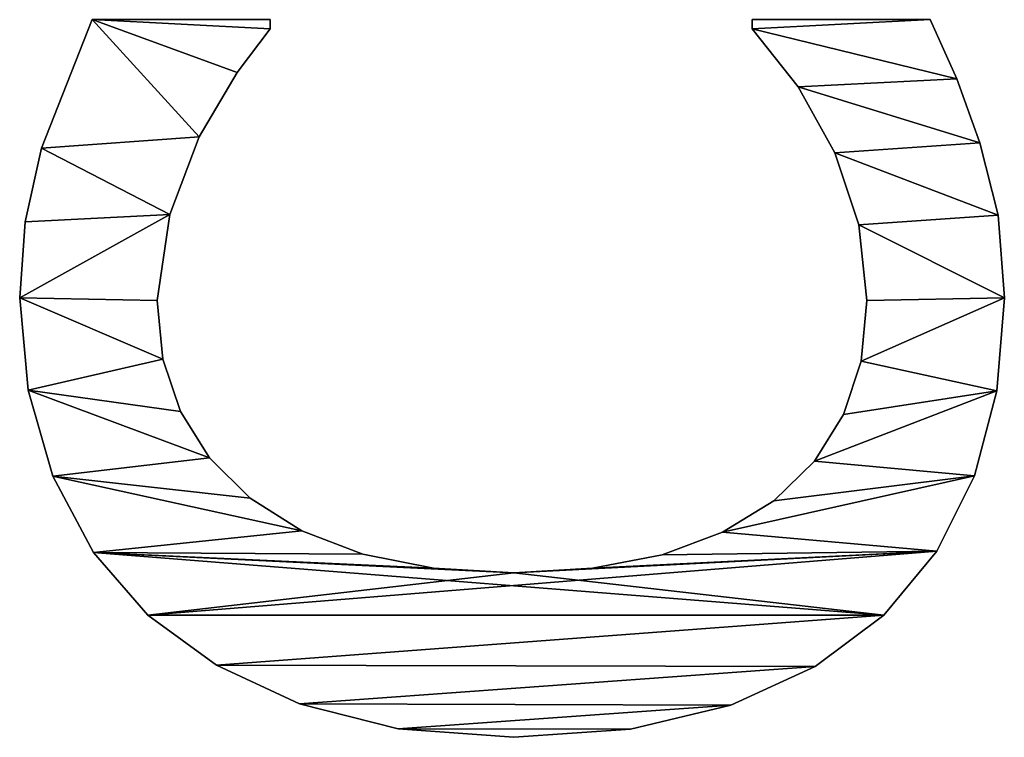
# Model space of a CAD drawing. Extents: x -7451 to -482, y -4564 to 2092.
# Drawn here: x -6312 to -6200, y -477 to -396 of the extents above; entities that cross this region are included whole.
import ezdxf

# ---------------------------------------------------------------- set-up
doc = ezdxf.new("R2010")
doc.units = 0
doc.header["$LTSCALE"] = 25.4
doc.layers.get('0').update_dxf_attribs({"color": 13, "linetype": 'CONTINUOUS'})

# ---------------------------------------------------------------- blocks, each defined once
blk = doc.blocks.new('TRAIN_DUBBEL_180')
at = {"color": 0}
for p, q in [((2340.23, 112.74), (2340.23, 112.74, 15)), ((2340.23, 112.74), (2340.23, 112.74, 15)), ((2348.89, 112.12), (2348.89, 112.12, 15)), ((2348.89, 112.12), (2348.89, 112.12, 15)), ((2329.75, 111.79), (2329.75, 111.79, 15)), ((2329.75, 111.79), (2329.75, 111.79, 15)), ((2357.23, 110.25), (2357.23, 110.25, 15)), ((2357.23, 110.25), (2357.23, 110.25, 15)), ((2319.97, 108.96), (2319.97, 108.96, 15)), ((2319.97, 108.96), (2319.97, 108.96, 15)), ((2311.31, 104.37), (2311.31, 104.37, 15)), ((2311.31, 104.37), (2311.31, 104.37, 15)), ((2371.84, 104.5), (2371.84, 84.29)), ((2371.84, 104.5, 15), (2371.84, 84.29, 15)), ((2371.84, 104.5), (2371.84, 104.5, 15)), ((2371.84, 104.5), (2371.84, 84.29)), ((2371.84, 104.5), (2371.84, 104.5, 15)), ((2371.84, 104.5, 15), (2371.84, 84.29, 15)), ((2304.21, 98.18), (2304.21, 98.18, 15)), ((2304.21, 98.18), (2304.21, 98.18, 15)), ((2333.29, 96.46), (2333.29, 96.46, 15)), ((2333.29, 96.46), (2333.29, 96.46, 15)), ((2339.94, 97.13), (2339.94, 97.13, 15)), ((2339.94, 97.13), (2339.94, 97.13, 15)), ((2349.71, 95.69), (2349.71, 95.69, 15)), ((2349.71, 95.69), (2349.71, 95.69, 15)), ((2327.33, 94.48), (2327.33, 94.48, 15)), ((2327.33, 94.48), (2327.33, 94.48, 15)), ((2358.52, 92.34), (2358.52, 92.34, 15)), ((2358.52, 92.34), (2358.52, 92.34, 15)), ((2322.06, 91.17), (2322.06, 91.17, 15)), ((2322.06, 91.17), (2322.06, 91.17, 15)), ((2298.53, 90.37), (2298.53, 90.37, 15)), ((2298.53, 90.37), (2298.53, 90.37, 15)), ((2365.85, 88.03), (2365.85, 88.03, 15)), ((2365.85, 88.03), (2365.85, 88.03, 15)), ((2317.48, 86.54), (2317.48, 86.54, 15)), ((2317.48, 86.54), (2317.48, 86.54, 15)), ((2371.84, 84.29), (2370.79, 84.29)), ((2371.84, 84.29, 15), (2370.79, 84.29, 15)), ((2371.84, 84.29), (2370.79, 84.29)), ((2371.84, 84.29, 15), (2370.79, 84.29, 15)), ((2370.79, 84.29), (2370.79, 84.29, 15)), ((2370.79, 84.29), (2370.79, 84.29, 15)), ((2371.84, 84.29), (2371.84, 84.29, 15)), ((2371.84, 84.29), (2371.84, 84.29, 15)), ((2294.11, 80.94), (2294.11, 80.94, 15)), ((2294.11, 80.94), (2294.11, 80.94, 15)), ((2313.77, 80.7), (2313.77, 80.7, 15)), ((2313.77, 80.7), (2313.77, 80.7, 15)), ((2311.12, 73.77), (2311.12, 73.77, 15)), ((2311.12, 73.77), (2311.12, 73.77, 15)), ((2291.27, 69.73), (2291.27, 69.73, 15)), ((2291.27, 69.73), (2291.27, 69.73, 15)), ((2309.53, 65.74), (2309.53, 65.74, 15)), ((2309.53, 65.74), (2309.53, 65.74, 15)), ((2290.33, 56.61), (2290.33, 56.61, 15)), ((2290.33, 56.61), (2290.33, 56.61, 15)), ((2309, 56.61), (2309, 56.61, 15)), ((2309, 56.61), (2309, 56.61, 15)), ((2309.52, 47.65), (2309.52, 47.65, 15)), ((2309.52, 47.65), (2309.52, 47.65, 15)), ((2291.24, 43.35), (2291.24, 43.35, 15)), ((2291.24, 43.35), (2291.24, 43.35, 15)), ((2311.05, 39.74), (2311.05, 39.74, 15)), ((2311.05, 39.74), (2311.05, 39.74, 15)), ((2313.61, 32.88), (2313.61, 32.88, 15)), ((2313.61, 32.88), (2313.61, 32.88, 15)), ((2293.97, 31.94), (2293.97, 31.94, 15)), ((2293.97, 31.94), (2293.97, 31.94, 15)), ((2370.79, 29.5), (2371.84, 29.5)), ((2370.79, 29.5, 15), (2371.84, 29.5, 15)), ((2370.79, 29.5), (2370.79, 29.5, 15)), ((2370.79, 29.5), (2371.84, 29.5)), ((2370.79, 29.5), (2370.79, 29.5, 15)), ((2370.79, 29.5, 15), (2371.84, 29.5, 15)), ((2371.84, 29.5), (2371.84, 9.29)), ((2371.84, 29.5, 15), (2371.84, 9.29, 15)), ((2371.84, 29.5), (2371.84, 29.5, 15)), ((2371.84, 29.5), (2371.84, 9.29)), ((2371.84, 29.5), (2371.84, 29.5, 15)), ((2371.84, 29.5, 15), (2371.84, 9.29, 15)), ((2317.19, 27.06), (2317.19, 27.06, 15)), ((2317.19, 27.06), (2317.19, 27.06, 15)), ((2364.2, 24.28), (2364.2, 24.28, 15)), ((2364.2, 24.28), (2364.2, 24.28, 15)), ((2321.69, 22.43), (2321.69, 22.43, 15)), ((2321.69, 22.43), (2321.69, 22.43, 15)), ((2298.35, 22.35), (2298.35, 22.35, 15)), ((2298.35, 22.35), (2298.35, 22.35, 15)), ((2326.98, 19.12), (2326.98, 19.12, 15)), ((2326.98, 19.12), (2326.98, 19.12, 15)), ((2356.7, 20.11), (2356.7, 20.11, 15)), ((2356.7, 20.11), (2356.7, 20.11, 15)), ((2333.06, 17.14), (2333.06, 17.14, 15)), ((2333.06, 17.14), (2333.06, 17.14, 15)), ((2348.54, 17.39), (2348.54, 17.39, 15)), ((2348.54, 17.39), (2348.54, 17.39, 15)), ((2339.94, 16.48), (2339.94, 16.48, 15)), ((2339.94, 16.48), (2339.94, 16.48, 15)), ((2304.21, 14.56), (2304.21, 14.56, 15)), ((2304.21, 14.56), (2304.21, 14.56, 15)), ((2371.84, 9.29), (2371.84, 9.29, 15)), ((2371.84, 9.29), (2371.84, 9.29, 15)), ((2311.47, 8.54), (2311.47, 8.54, 15)), ((2311.47, 8.54), (2311.47, 8.54, 15)), ((2365.13, 6.27), (2365.13, 6.27, 15)), ((2365.13, 6.27), (2365.13, 6.27, 15)), ((2320.02, 4.26), (2320.02, 4.26, 15)), ((2320.02, 4.26), (2320.02, 4.26, 15)), ((2357.85, 3.64), (2357.85, 3.64, 15)), ((2357.85, 3.64), (2357.85, 3.64, 15)), ((2329.67, 1.71), (2329.67, 1.71, 15)), ((2329.67, 1.71), (2329.67, 1.71, 15)), ((2349.62, 1.58), (2349.62, 1.58, 15)), ((2349.62, 1.58), (2349.62, 1.58, 15)), ((2340.23, 0.86), (2340.23, 0.86, 15)), ((2340.23, 0.86), (2340.23, 0.86, 15))]:
    blk.add_line(p, q, dxfattribs=at)
mesh = blk.add_polyface(dxfattribs=at)
corners = [(2291.27, 69.73), (2291.24, 43.35), (2290.33, 56.61), (2293.97, 31.94), (2294.11, 80.94), (2298.35, 22.35), (2298.53, 90.37), (2304.21, 14.56), (2304.21, 98.18), (2311.31, 104.37), (2309, 56.61), (2309.53, 65.74), (2311.12, 73.77), (2313.77, 80.7), (2319.97, 108.96), (2317.48, 86.54), (2322.06, 91.17), (2329.75, 111.79), (2327.33, 94.48), (2333.29, 96.46), (2340.23, 112.74), (2339.94, 97.13), (2349.71, 95.69), (2348.89, 112.12), (2357.23, 110.25), (2358.52, 92.34), (2371.84, 104.5), (2365.85, 88.03), (2370.79, 84.29), (2371.84, 84.29), (2311.47, 8.54), (2309.52, 47.65), (2311.05, 39.74), (2313.61, 32.88), (2320.02, 4.26), (2317.19, 27.06), (2321.69, 22.43), (2329.67, 1.71), (2326.98, 19.12), (2333.06, 17.14), (2340.23, 0.86), (2339.94, 16.48), (2348.54, 17.39), (2349.62, 1.58), (2356.7, 20.11), (2357.85, 3.64), (2364.2, 24.28), (2365.13, 6.27), (2370.79, 29.5), (2371.84, 9.29), (2371.84, 29.5)]
mesh.append_faces([[corners[k] for k in face] for face in [(0, 1, 2), (28, 26, 29), (49, 48, 50)]], dxfattribs={"vtx0": -1, "color": 0})
mesh.append_faces([[corners[k] for k in face] for face in [(1, 0, 3), (3, 4, 5), (5, 6, 7), (10, 9, 11), (11, 9, 12), (12, 9, 13), (13, 14, 15), (15, 14, 16), (16, 17, 18), (18, 17, 19), (19, 20, 21), (21, 20, 22), (22, 24, 25), (25, 26, 27), (27, 26, 28), (30, 33, 34), (34, 36, 37), (37, 39, 40), (40, 42, 43), (43, 44, 45), (45, 46, 47), (47, 48, 49)]], dxfattribs={"vtx0": -1, "vtx1": -1, "color": 0})
mesh.append_faces([[corners[k] for k in face] for face in [(7, 9, 10)]], dxfattribs={"vtx0": -1, "vtx1": -1, "vtx2": -1, "color": 0})
mesh.append_faces([[corners[k] for k in face] for face in [(3, 0, 4), (5, 4, 6), (7, 6, 8), (7, 8, 9), (13, 9, 14), (16, 14, 17), (19, 17, 20), (22, 20, 23), (22, 23, 24), (25, 24, 26), (10, 30, 7), (30, 10, 31), (30, 31, 32), (30, 32, 33), (34, 33, 35), (34, 35, 36), (37, 36, 38), (37, 38, 39), (40, 39, 41), (40, 41, 42), (43, 42, 44), (45, 44, 46), (47, 46, 48)]], dxfattribs={"vtx0": -1, "vtx2": -1, "color": 0})
mesh = blk.add_polyface(dxfattribs=at)
corners = [(2291.24, 43.35, 15), (2291.27, 69.73, 15), (2290.33, 56.61, 15), (2293.97, 31.94, 15), (2294.11, 80.94, 15), (2298.35, 22.35, 15), (2298.53, 90.37, 15), (2304.21, 14.56, 15), (2304.21, 98.18, 15), (2311.47, 8.54, 15), (2309, 56.61, 15), (2309.52, 47.65, 15), (2311.05, 39.74, 15), (2313.61, 32.88, 15), (2320.02, 4.26, 15), (2317.19, 27.06, 15), (2321.69, 22.43, 15), (2329.67, 1.71, 15), (2326.98, 19.12, 15), (2333.06, 17.14, 15), (2340.23, 0.86, 15), (2339.94, 16.48, 15), (2348.54, 17.39, 15), (2349.62, 1.58, 15), (2356.7, 20.11, 15), (2357.85, 3.64, 15), (2364.2, 24.28, 15), (2365.13, 6.27, 15), (2370.79, 29.5, 15), (2371.84, 9.29, 15), (2371.84, 29.5, 15), (2311.31, 104.37, 15), (2309.53, 65.74, 15), (2311.12, 73.77, 15), (2313.77, 80.7, 15), (2319.97, 108.96, 15), (2317.48, 86.54, 15), (2322.06, 91.17, 15), (2329.75, 111.79, 15), (2327.33, 94.48, 15), (2333.29, 96.46, 15), (2340.23, 112.74, 15), (2339.94, 97.13, 15), (2349.71, 95.69, 15), (2348.89, 112.12, 15), (2357.23, 110.25, 15), (2358.52, 92.34, 15), (2371.84, 104.5, 15), (2365.85, 88.03, 15), (2370.79, 84.29, 15), (2371.84, 84.29, 15)]
mesh.append_faces([[corners[k] for k in face] for face in [(0, 1, 2), (28, 29, 30), (47, 49, 50)]], dxfattribs={"vtx0": -1, "color": 0})
mesh.append_faces([[corners[k] for k in face] for face in [(1, 3, 4), (4, 5, 6), (6, 7, 8), (10, 9, 11), (11, 9, 12), (12, 9, 13), (13, 14, 15), (15, 14, 16), (16, 17, 18), (18, 17, 19), (19, 20, 21), (21, 20, 22), (22, 23, 24), (24, 25, 26), (26, 27, 28), (31, 34, 35), (35, 37, 38), (38, 40, 41), (41, 43, 44), (44, 43, 45), (45, 46, 47)]], dxfattribs={"vtx0": -1, "vtx1": -1, "color": 0})
mesh.append_faces([[corners[k] for k in face] for face in [(8, 9, 10)]], dxfattribs={"vtx0": -1, "vtx1": -1, "vtx2": -1, "color": 0})
mesh.append_faces([[corners[k] for k in face] for face in [(1, 0, 3), (4, 3, 5), (6, 5, 7), (8, 7, 9), (13, 9, 14), (16, 14, 17), (19, 17, 20), (22, 20, 23), (24, 23, 25), (26, 25, 27), (28, 27, 29), (10, 31, 8), (31, 10, 32), (31, 32, 33), (31, 33, 34), (35, 34, 36), (35, 36, 37), (38, 37, 39), (38, 39, 40), (41, 40, 42), (41, 42, 43), (45, 43, 46), (47, 46, 48), (47, 48, 49)]], dxfattribs={"vtx0": -1, "vtx2": -1, "color": 0})
mesh = blk.add_polyface(dxfattribs=at)
corners = [(2329.75, 111.79, 15), (2340.23, 112.74), (2329.75, 111.79), (2340.23, 112.74, 15)]
mesh.append_faces([[corners[k] for k in face] for face in [(0, 1, 2), (1, 0, 3)]], dxfattribs={"vtx0": -1, "color": 0})
mesh = blk.add_polyface(dxfattribs=at)
corners = [(2340.23, 112.74, 15), (2348.89, 112.12), (2340.23, 112.74), (2348.89, 112.12, 15)]
mesh.append_faces([[corners[k] for k in face] for face in [(0, 1, 2), (1, 0, 3)]], dxfattribs={"vtx0": -1, "color": 0})
mesh = blk.add_polyface(dxfattribs=at)
corners = [(2348.89, 112.12, 15), (2357.23, 110.25), (2348.89, 112.12), (2357.23, 110.25, 15)]
mesh.append_faces([[corners[k] for k in face] for face in [(0, 1, 2), (1, 0, 3)]], dxfattribs={"vtx0": -1, "color": 0})
mesh = blk.add_polyface(dxfattribs=at)
corners = [(2319.97, 108.96, 15), (2329.75, 111.79), (2319.97, 108.96), (2329.75, 111.79, 15)]
mesh.append_faces([[corners[k] for k in face] for face in [(0, 1, 2), (1, 0, 3)]], dxfattribs={"vtx0": -1, "color": 0})
mesh = blk.add_polyface(dxfattribs=at)
corners = [(2357.23, 110.25, 15), (2371.84, 104.5), (2357.23, 110.25), (2371.84, 104.5, 15)]
mesh.append_faces([[corners[k] for k in face] for face in [(0, 1, 2), (1, 0, 3)]], dxfattribs={"vtx0": -1, "color": 0})
mesh = blk.add_polyface(dxfattribs=at)
corners = [(2311.31, 104.37, 15), (2319.97, 108.96), (2311.31, 104.37), (2319.97, 108.96, 15)]
mesh.append_faces([[corners[k] for k in face] for face in [(0, 1, 2), (1, 0, 3)]], dxfattribs={"vtx0": -1, "color": 0})
mesh = blk.add_polyface(dxfattribs=at)
corners = [(2304.21, 98.18, 15), (2311.31, 104.37), (2304.21, 98.18), (2311.31, 104.37, 15)]
mesh.append_faces([[corners[k] for k in face] for face in [(0, 1, 2), (1, 0, 3)]], dxfattribs={"vtx0": -1, "color": 0})
mesh = blk.add_polyface(dxfattribs=at)
corners = [(2371.84, 104.5), (2371.84, 84.29, 15), (2371.84, 84.29), (2371.84, 104.5, 15)]
mesh.append_faces([[corners[k] for k in face] for face in [(0, 1, 2), (1, 0, 3)]], dxfattribs={"vtx0": -1, "color": 0})
mesh = blk.add_polyface(dxfattribs=at)
corners = [(2304.21, 98.18, 15), (2298.53, 90.37), (2298.53, 90.37, 15), (2304.21, 98.18)]
mesh.append_faces([[corners[k] for k in face] for face in [(0, 1, 2), (1, 0, 3)]], dxfattribs={"vtx0": -1, "color": 0})
mesh = blk.add_polyface(dxfattribs=at)
corners = [(2333.29, 96.46, 15), (2327.33, 94.48), (2333.29, 96.46), (2327.33, 94.48, 15)]
mesh.append_faces([[corners[k] for k in face] for face in [(0, 1, 2), (1, 0, 3)]], dxfattribs={"vtx0": -1, "color": 0})
mesh = blk.add_polyface(dxfattribs=at)
corners = [(2339.94, 97.13, 15), (2333.29, 96.46), (2339.94, 97.13), (2333.29, 96.46, 15)]
mesh.append_faces([[corners[k] for k in face] for face in [(0, 1, 2), (1, 0, 3)]], dxfattribs={"vtx0": -1, "color": 0})
mesh = blk.add_polyface(dxfattribs=at)
corners = [(2349.71, 95.69, 15), (2339.94, 97.13), (2349.71, 95.69), (2339.94, 97.13, 15)]
mesh.append_faces([[corners[k] for k in face] for face in [(0, 1, 2), (1, 0, 3)]], dxfattribs={"vtx0": -1, "color": 0})
mesh = blk.add_polyface(dxfattribs=at)
corners = [(2358.52, 92.34, 15), (2349.71, 95.69), (2358.52, 92.34), (2349.71, 95.69, 15)]
mesh.append_faces([[corners[k] for k in face] for face in [(0, 1, 2), (1, 0, 3)]], dxfattribs={"vtx0": -1, "color": 0})
mesh = blk.add_polyface(dxfattribs=at)
corners = [(2327.33, 94.48, 15), (2322.06, 91.17), (2327.33, 94.48), (2322.06, 91.17, 15)]
mesh.append_faces([[corners[k] for k in face] for face in [(0, 1, 2), (1, 0, 3)]], dxfattribs={"vtx0": -1, "color": 0})
mesh = blk.add_polyface(dxfattribs=at)
corners = [(2365.85, 88.03, 15), (2358.52, 92.34), (2365.85, 88.03), (2358.52, 92.34, 15)]
mesh.append_faces([[corners[k] for k in face] for face in [(0, 1, 2), (1, 0, 3)]], dxfattribs={"vtx0": -1, "color": 0})
mesh = blk.add_polyface(dxfattribs=at)
corners = [(2322.06, 91.17), (2317.48, 86.54, 15), (2317.48, 86.54), (2322.06, 91.17, 15)]
mesh.append_faces([[corners[k] for k in face] for face in [(0, 1, 2), (1, 0, 3)]], dxfattribs={"vtx0": -1, "color": 0})
mesh = blk.add_polyface(dxfattribs=at)
corners = [(2298.53, 90.37, 15), (2294.11, 80.94), (2294.11, 80.94, 15), (2298.53, 90.37)]
mesh.append_faces([[corners[k] for k in face] for face in [(0, 1, 2), (1, 0, 3)]], dxfattribs={"vtx0": -1, "color": 0})
mesh = blk.add_polyface(dxfattribs=at)
corners = [(2370.79, 84.29, 15), (2365.85, 88.03), (2370.79, 84.29), (2365.85, 88.03, 15)]
mesh.append_faces([[corners[k] for k in face] for face in [(0, 1, 2), (1, 0, 3)]], dxfattribs={"vtx0": -1, "color": 0})
mesh = blk.add_polyface(dxfattribs=at)
corners = [(2317.48, 86.54), (2313.77, 80.7, 15), (2313.77, 80.7), (2317.48, 86.54, 15)]
mesh.append_faces([[corners[k] for k in face] for face in [(0, 1, 2), (1, 0, 3)]], dxfattribs={"vtx0": -1, "color": 0})
mesh = blk.add_polyface(dxfattribs=at)
corners = [(2371.84, 84.29, 15), (2370.79, 84.29), (2371.84, 84.29), (2370.79, 84.29, 15)]
mesh.append_faces([[corners[k] for k in face] for face in [(0, 1, 2), (1, 0, 3)]], dxfattribs={"vtx0": -1, "color": 0})
mesh = blk.add_polyface(dxfattribs=at)
corners = [(2294.11, 80.94, 15), (2291.27, 69.73), (2291.27, 69.73, 15), (2294.11, 80.94)]
mesh.append_faces([[corners[k] for k in face] for face in [(0, 1, 2), (1, 0, 3)]], dxfattribs={"vtx0": -1, "color": 0})
mesh = blk.add_polyface(dxfattribs=at)
corners = [(2313.77, 80.7), (2311.12, 73.77, 15), (2311.12, 73.77), (2313.77, 80.7, 15)]
mesh.append_faces([[corners[k] for k in face] for face in [(0, 1, 2), (1, 0, 3)]], dxfattribs={"vtx0": -1, "color": 0})
mesh = blk.add_polyface(dxfattribs=at)
corners = [(2311.12, 73.77), (2309.53, 65.74, 15), (2309.53, 65.74), (2311.12, 73.77, 15)]
mesh.append_faces([[corners[k] for k in face] for face in [(0, 1, 2), (1, 0, 3)]], dxfattribs={"vtx0": -1, "color": 0})
mesh = blk.add_polyface(dxfattribs=at)
corners = [(2291.27, 69.73, 15), (2290.33, 56.61), (2290.33, 56.61, 15), (2291.27, 69.73)]
mesh.append_faces([[corners[k] for k in face] for face in [(0, 1, 2), (1, 0, 3)]], dxfattribs={"vtx0": -1, "color": 0})
mesh = blk.add_polyface(dxfattribs=at)
corners = [(2309.53, 65.74), (2309, 56.61, 15), (2309, 56.61), (2309.53, 65.74, 15)]
mesh.append_faces([[corners[k] for k in face] for face in [(0, 1, 2), (1, 0, 3)]], dxfattribs={"vtx0": -1, "color": 0})
mesh = blk.add_polyface(dxfattribs=at)
corners = [(2290.33, 56.61, 15), (2291.24, 43.35), (2291.24, 43.35, 15), (2290.33, 56.61)]
mesh.append_faces([[corners[k] for k in face] for face in [(0, 1, 2), (1, 0, 3)]], dxfattribs={"vtx0": -1, "color": 0})
mesh = blk.add_polyface(dxfattribs=at)
corners = [(2309, 56.61), (2309.52, 47.65, 15), (2309.52, 47.65), (2309, 56.61, 15)]
mesh.append_faces([[corners[k] for k in face] for face in [(0, 1, 2), (1, 0, 3)]], dxfattribs={"vtx0": -1, "color": 0})
mesh = blk.add_polyface(dxfattribs=at)
corners = [(2309.52, 47.65), (2311.05, 39.74, 15), (2311.05, 39.74), (2309.52, 47.65, 15)]
mesh.append_faces([[corners[k] for k in face] for face in [(0, 1, 2), (1, 0, 3)]], dxfattribs={"vtx0": -1, "color": 0})
mesh = blk.add_polyface(dxfattribs=at)
corners = [(2291.24, 43.35, 15), (2293.97, 31.94), (2293.97, 31.94, 15), (2291.24, 43.35)]
mesh.append_faces([[corners[k] for k in face] for face in [(0, 1, 2), (1, 0, 3)]], dxfattribs={"vtx0": -1, "color": 0})
mesh = blk.add_polyface(dxfattribs=at)
corners = [(2311.05, 39.74), (2313.61, 32.88, 15), (2313.61, 32.88), (2311.05, 39.74, 15)]
mesh.append_faces([[corners[k] for k in face] for face in [(0, 1, 2), (1, 0, 3)]], dxfattribs={"vtx0": -1, "color": 0})
mesh = blk.add_polyface(dxfattribs=at)
corners = [(2313.61, 32.88), (2317.19, 27.06, 15), (2317.19, 27.06), (2313.61, 32.88, 15)]
mesh.append_faces([[corners[k] for k in face] for face in [(0, 1, 2), (1, 0, 3)]], dxfattribs={"vtx0": -1, "color": 0})
mesh = blk.add_polyface(dxfattribs=at)
corners = [(2293.97, 31.94, 15), (2298.35, 22.35), (2298.35, 22.35, 15), (2293.97, 31.94)]
mesh.append_faces([[corners[k] for k in face] for face in [(0, 1, 2), (1, 0, 3)]], dxfattribs={"vtx0": -1, "color": 0})
mesh = blk.add_polyface(dxfattribs=at)
corners = [(2364.2, 24.28, 15), (2370.79, 29.5), (2364.2, 24.28), (2370.79, 29.5, 15)]
mesh.append_faces([[corners[k] for k in face] for face in [(0, 1, 2), (1, 0, 3)]], dxfattribs={"vtx0": -1, "color": 0})
mesh = blk.add_polyface(dxfattribs=at)
corners = [(2370.79, 29.5, 15), (2371.84, 29.5), (2370.79, 29.5), (2371.84, 29.5, 15)]
mesh.append_faces([[corners[k] for k in face] for face in [(0, 1, 2), (1, 0, 3)]], dxfattribs={"vtx0": -1, "color": 0})
mesh = blk.add_polyface(dxfattribs=at)
corners = [(2371.84, 29.5), (2371.84, 9.29, 15), (2371.84, 9.29), (2371.84, 29.5, 15)]
mesh.append_faces([[corners[k] for k in face] for face in [(0, 1, 2), (1, 0, 3)]], dxfattribs={"vtx0": -1, "color": 0})
mesh = blk.add_polyface(dxfattribs=at)
corners = [(2317.19, 27.06), (2321.69, 22.43, 15), (2321.69, 22.43), (2317.19, 27.06, 15)]
mesh.append_faces([[corners[k] for k in face] for face in [(0, 1, 2), (1, 0, 3)]], dxfattribs={"vtx0": -1, "color": 0})
mesh = blk.add_polyface(dxfattribs=at)
corners = [(2356.7, 20.11, 15), (2364.2, 24.28), (2356.7, 20.11), (2364.2, 24.28, 15)]
mesh.append_faces([[corners[k] for k in face] for face in [(0, 1, 2), (1, 0, 3)]], dxfattribs={"vtx0": -1, "color": 0})
mesh = blk.add_polyface(dxfattribs=at)
corners = [(2321.69, 22.43, 15), (2326.98, 19.12), (2321.69, 22.43), (2326.98, 19.12, 15)]
mesh.append_faces([[corners[k] for k in face] for face in [(0, 1, 2), (1, 0, 3)]], dxfattribs={"vtx0": -1, "color": 0})
mesh = blk.add_polyface(dxfattribs=at)
corners = [(2298.35, 22.35, 15), (2304.21, 14.56), (2304.21, 14.56, 15), (2298.35, 22.35)]
mesh.append_faces([[corners[k] for k in face] for face in [(0, 1, 2), (1, 0, 3)]], dxfattribs={"vtx0": -1, "color": 0})
mesh = blk.add_polyface(dxfattribs=at)
corners = [(2326.98, 19.12, 15), (2333.06, 17.14), (2326.98, 19.12), (2333.06, 17.14, 15)]
mesh.append_faces([[corners[k] for k in face] for face in [(0, 1, 2), (1, 0, 3)]], dxfattribs={"vtx0": -1, "color": 0})
mesh = blk.add_polyface(dxfattribs=at)
corners = [(2348.54, 17.39, 15), (2356.7, 20.11), (2348.54, 17.39), (2356.7, 20.11, 15)]
mesh.append_faces([[corners[k] for k in face] for face in [(0, 1, 2), (1, 0, 3)]], dxfattribs={"vtx0": -1, "color": 0})
mesh = blk.add_polyface(dxfattribs=at)
corners = [(2333.06, 17.14, 15), (2339.94, 16.48), (2333.06, 17.14), (2339.94, 16.48, 15)]
mesh.append_faces([[corners[k] for k in face] for face in [(0, 1, 2), (1, 0, 3)]], dxfattribs={"vtx0": -1, "color": 0})
mesh = blk.add_polyface(dxfattribs=at)
corners = [(2339.94, 16.48, 15), (2348.54, 17.39), (2339.94, 16.48), (2348.54, 17.39, 15)]
mesh.append_faces([[corners[k] for k in face] for face in [(0, 1, 2), (1, 0, 3)]], dxfattribs={"vtx0": -1, "color": 0})
mesh = blk.add_polyface(dxfattribs=at)
corners = [(2311.47, 8.54, 15), (2304.21, 14.56), (2311.47, 8.54), (2304.21, 14.56, 15)]
mesh.append_faces([[corners[k] for k in face] for face in [(0, 1, 2), (1, 0, 3)]], dxfattribs={"vtx0": -1, "color": 0})
mesh = blk.add_polyface(dxfattribs=at)
corners = [(2371.84, 9.29, 15), (2365.13, 6.27), (2371.84, 9.29), (2365.13, 6.27, 15)]
mesh.append_faces([[corners[k] for k in face] for face in [(0, 1, 2), (1, 0, 3)]], dxfattribs={"vtx0": -1, "color": 0})
mesh = blk.add_polyface(dxfattribs=at)
corners = [(2320.02, 4.26, 15), (2311.47, 8.54), (2320.02, 4.26), (2311.47, 8.54, 15)]
mesh.append_faces([[corners[k] for k in face] for face in [(0, 1, 2), (1, 0, 3)]], dxfattribs={"vtx0": -1, "color": 0})
mesh = blk.add_polyface(dxfattribs=at)
corners = [(2365.13, 6.27, 15), (2357.85, 3.64), (2365.13, 6.27), (2357.85, 3.64, 15)]
mesh.append_faces([[corners[k] for k in face] for face in [(0, 1, 2), (1, 0, 3)]], dxfattribs={"vtx0": -1, "color": 0})
mesh = blk.add_polyface(dxfattribs=at)
corners = [(2329.67, 1.71, 15), (2320.02, 4.26), (2329.67, 1.71), (2320.02, 4.26, 15)]
mesh.append_faces([[corners[k] for k in face] for face in [(0, 1, 2), (1, 0, 3)]], dxfattribs={"vtx0": -1, "color": 0})
mesh = blk.add_polyface(dxfattribs=at)
corners = [(2357.85, 3.64, 15), (2349.62, 1.58), (2357.85, 3.64), (2349.62, 1.58, 15)]
mesh.append_faces([[corners[k] for k in face] for face in [(0, 1, 2), (1, 0, 3)]], dxfattribs={"vtx0": -1, "color": 0})
mesh = blk.add_polyface(dxfattribs=at)
corners = [(2340.23, 0.86, 15), (2329.67, 1.71), (2340.23, 0.86), (2329.67, 1.71, 15)]
mesh.append_faces([[corners[k] for k in face] for face in [(0, 1, 2), (1, 0, 3)]], dxfattribs={"vtx0": -1, "color": 0})
mesh = blk.add_polyface(dxfattribs=at)
corners = [(2349.62, 1.58, 15), (2340.23, 0.86), (2349.62, 1.58), (2340.23, 0.86, 15)]
mesh.append_faces([[corners[k] for k in face] for face in [(0, 1, 2), (1, 0, 3)]], dxfattribs={"vtx0": -1, "color": 0})

msp = doc.modelspace()

# ---------------------------------------------------------------- block references
at = {"color": 0, "rotation": 89.99999999998892}
msp.add_blockref('TRAIN_DUBBEL_180', (-6198.93, -2767.57), dxfattribs=at)

doc.saveas('drawing.dxf')
